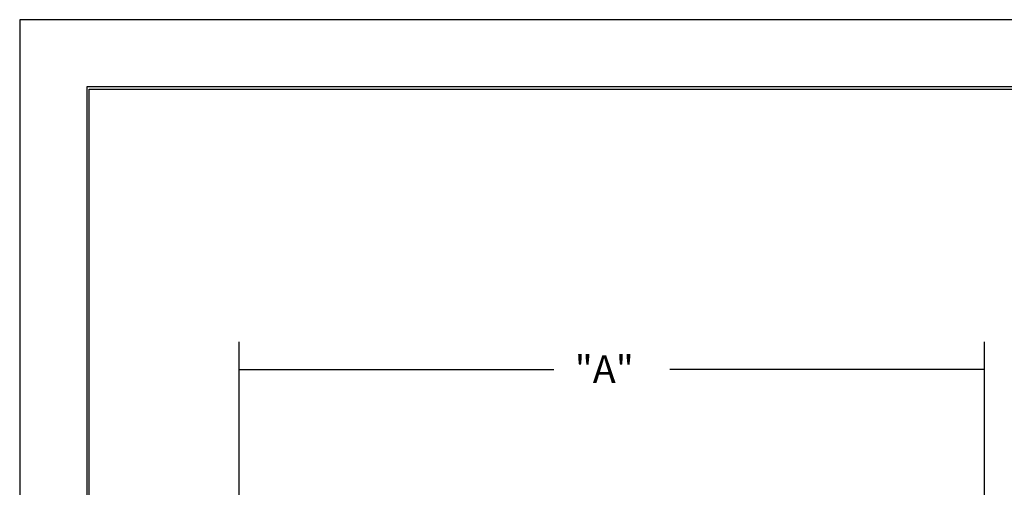
# Model space of a CAD drawing. Units: inches. Extents: x 0 to 17, y 0 to 11.
# Drawn here: x 0 to 4.4, y 8.9 to 11 of the extents above; entities that cross this region are included whole.
import ezdxf
from ezdxf.lldxf.tags import DXFTag

# ---------------------------------------------------------------- set-up
doc = ezdxf.new("R2010")
doc.units = ezdxf.units.IN
doc.header["$MEASUREMENT"] = 0
for name, color, linetype in [('BORDER', 7, 'Continuous'), ('DIMS', 7, 'Continuous'), ('GEOM', 7, 'Continuous')]:
    doc.layers.add(name, color=color, linetype=linetype)
doc.styles.add('leroy', font='simplex.shx')
tags = doc.linetypes.add('DASHED', pattern=[25.72, 12.86, -12.86]).pattern_tags.tags
tags[6:7] = [DXFTag(74, 4), DXFTag(75, 0), DXFTag(340, '0'), DXFTag(46, 0.0), DXFTag(50, 0.0), DXFTag(44, 0.0), DXFTag(45, 0.0)]
tags[4:5] = [DXFTag(74, 4), DXFTag(75, 0), DXFTag(340, '0'), DXFTag(46, 0.0), DXFTag(50, 0.0), DXFTag(44, 0.0), DXFTag(45, 0.0)]

msp = doc.modelspace()

# ---------------------------------------------------------------- linework, layer by layer
at = {"layer": 'BORDER', "color": 7, "linetype": 'DASHED'}
for p, q in [((16.99, 10.99), (0.01, 10.99)), ((0.01, 10.99), (0.01, 0.01))]:
    msp.add_line(p, q, dxfattribs=at)
at = {"layer": 'BORDER', "color": 7}
for p, q in [((0.3125, 10.6875), (0.3125, 0.3125)), ((16.6875, 10.6875), (0.3125, 10.6875)), ((0.3225, 0.3225), (0.3225, 10.6775)), ((0.3225, 10.6775), (16.6775, 10.6775))]:
    msp.add_line(p, q, dxfattribs=at)
at = {"layer": 'DIMS', "color": 7}
for p, q in [((0.9971, 7.6402), (0.9971, 9.5411)), ((4.3483, 7.6402), (4.3483, 9.5411)), ((0.9971, 9.4161), (2.4122, 9.4161)), ((4.3483, 9.4161), (2.9333, 9.4161))]:
    msp.add_line(p, q, dxfattribs=at)
for points in [[(0.9971, 9.4161), (1.0971, 9.4429), (1.0971, 9.3893), (0.9971, 9.4161)], [(4.3483, 9.4161), (4.2483, 9.3893), (4.2483, 9.4429), (4.3483, 9.4161)]]:
    msp.add_solid(points, dxfattribs=at)

# ---------------------------------------------------------------- texts
at = {"layer": 'GEOM', "color": 7, "style": 'leroy'}
msp.add_text('"A"', height=0.125, dxfattribs=at).set_placement((2.5059, 9.3549))

doc.saveas('drawing.dxf')
